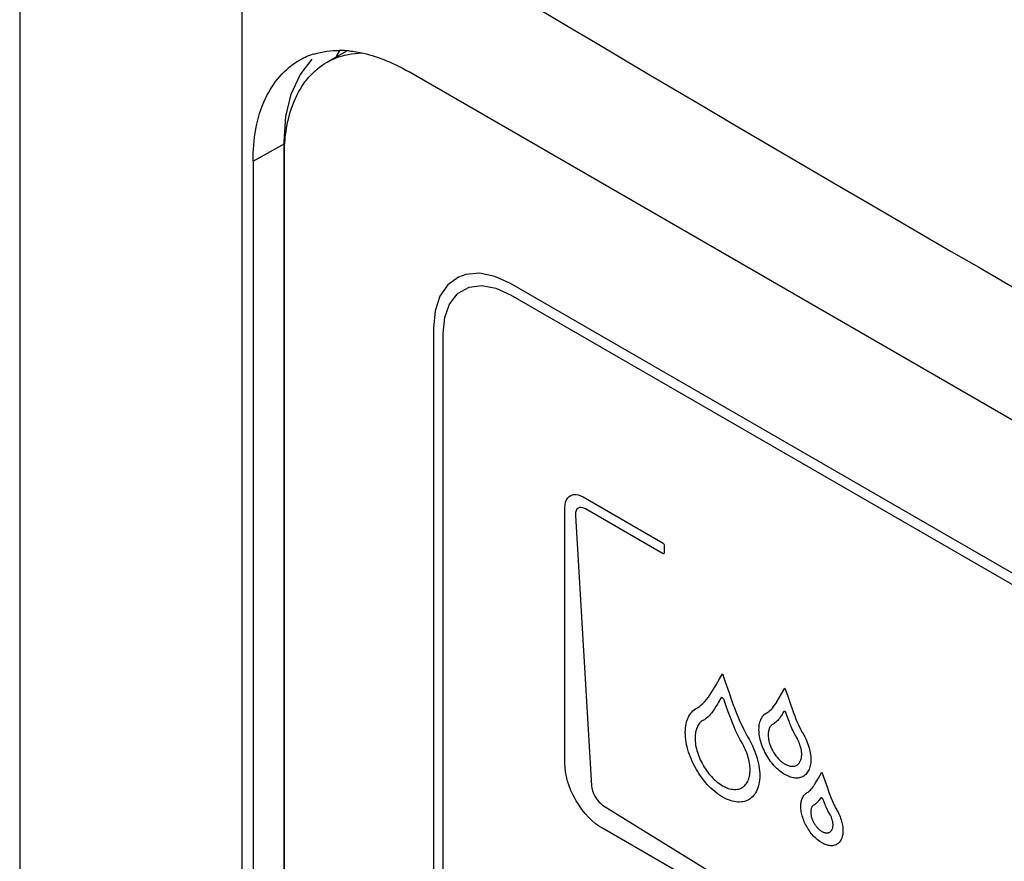
# Model space of a CAD drawing. Units: millimetres. Extents: x 0 to 594, y 0 to 420.
# Drawn here: x 388 to 397, y 190 to 198 of the extents above; entities that cross this region are included whole.
import ezdxf

# ---------------------------------------------------------------- set-up
doc = ezdxf.new("R2010")
doc.units = ezdxf.units.MM
doc.header["$LTSCALE"] = 32.67
doc.layers.get('0').update_dxf_attribs({"linetype": 'CONTINUOUS'})

msp = doc.modelspace()

# ---------------------------------------------------------------- linework, layer by layer
at = {"color": 7, "linetype": 'CONTINUOUS'}
for p, q in [((388.0815, 201.8858), (388.0815, 165.5407)), ((390.8997, 197.1268), (391.0854, 197.234)), ((420.8199, 180.2032), (391.6516, 197.0431)), ((390.5114, 166.6703), (390.5114, 196.2685)), ((390.2251, 196.2195), (390.2251, 166.6213))]:
    msp.add_line(p, q, dxfattribs=at)
at = {"color": 9, "linetype": 'CONTINUOUS'}
for p, q in [((390.1247, 163.3254), (390.1247, 199.2648)), ((390.2251, 196.2195), (390.5154, 196.3813))]:
    msp.add_line(p, q, dxfattribs=at)
at = {"color": 40, "linetype": 'CONTINUOUS'}
for p, q in [((390.6563, 197.0134), (390.7678, 197.156)), ((390.5751, 196.8368), (390.6563, 197.0134)), ((390.5258, 196.6301), (390.5751, 196.8368)), ((390.5092, 196.3967), (390.5258, 196.6301)), ((390.5092, 166.7946), (390.5092, 196.3967)), ((392.1776, 195.1807), (392.1098, 195.1563)), ((392.3047, 195.191), (392.1776, 195.1807)), ((392.4427, 195.1624), (392.3047, 195.191)), ((392.1098, 195.1563), (392.0118, 195.085)), ((392.5872, 195.0963), (392.4427, 195.1624)), ((420.1855, 179.1627), (392.5872, 195.0963)), ((392.0118, 195.085), (391.9393, 194.98)), ((392.0276, 194.9073), (392.0994, 195.0004)), ((392.0994, 195.0004), (392.1082, 195.008)), ((392.1082, 195.008), (392.2071, 195.0626)), ((392.2071, 195.0626), (392.3236, 195.0783)), ((392.3236, 195.0783), (392.4519, 195.0551)), ((392.4519, 195.0551), (392.5872, 194.9942)), ((391.9393, 194.98), (391.8951, 194.8462)), ((392.5872, 194.9942), (420.1855, 179.0607)), ((391.8951, 194.8462), (391.8801, 194.688)), ((391.9834, 194.7846), (392.0276, 194.9073)), ((391.9685, 194.6369), (391.9834, 194.7846)), ((391.8801, 194.688), (391.8801, 166.9026)), ((391.9685, 166.8515), (391.9685, 194.6369)), ((393.0936, 193.0898), (393.1014, 193.1103)), ((393.1014, 193.1103), (393.1121, 193.1277)), ((393.1121, 193.1277), (393.1256, 193.1418)), ((393.1256, 193.1418), (393.1416, 193.1521)), ((393.1416, 193.1521), (393.1486, 193.1551)), ((393.1486, 193.1551), (393.1676, 193.1598)), ((393.1676, 193.1598), (393.188, 193.1603)), ((393.188, 193.1603), (393.2097, 193.1568)), ((393.2097, 193.1568), (393.2322, 193.1492)), ((393.2322, 193.1492), (393.2553, 193.1377)), ((393.2553, 193.1377), (393.9885, 192.7144)), ((393.0873, 193.0408), (393.0889, 193.0665)), ((393.0873, 190.6925), (393.0873, 193.0408)), ((393.0889, 193.0665), (393.0936, 193.0898)), ((393.1905, 193.0109), (393.1859, 192.9947)), ((393.1981, 193.024), (393.1905, 193.0109)), ((393.2084, 193.0335), (393.1981, 193.024)), ((393.221, 193.0392), (393.2084, 193.0335)), ((393.2355, 193.0408), (393.221, 193.0392)), ((393.2515, 193.0382), (393.2355, 193.0408)), ((393.2687, 193.0315), (393.2515, 193.0382)), ((393.2755, 193.0278), (393.2687, 193.0315)), ((393.9885, 192.6162), (393.2755, 193.0278)), ((393.1859, 192.9947), (393.1844, 192.9754)), ((393.1844, 192.9754), (393.1846, 192.9676)), ((393.1846, 192.9676), (393.3309, 190.4849)), ((393.9885, 192.7144), (393.9934, 192.7099)), ((393.9934, 192.7099), (393.996, 192.7055)), ((393.996, 192.7055), (393.9974, 192.699)), ((393.9974, 192.699), (393.9974, 192.6213)), ((393.9934, 192.615), (393.9885, 192.6162)), ((393.996, 192.6165), (393.9934, 192.615)), ((393.9974, 192.6213), (393.996, 192.6165)), ((394.5064, 191.4672), (394.5344, 191.5145)), ((394.5344, 191.5145), (394.5567, 191.4508)), ((394.4523, 191.373), (394.4599, 191.3868)), ((394.4599, 191.3868), (394.4717, 191.4078)), ((394.4717, 191.4078), (394.5064, 191.4672)), ((394.5567, 191.4508), (394.5955, 191.3389)), ((394.3875, 191.2781), (394.4043, 191.2995)), ((394.4043, 191.2995), (394.421, 191.3229)), ((394.421, 191.3229), (394.4372, 191.3477)), ((394.4372, 191.3477), (394.4523, 191.373)), ((394.5205, 191.2927), (394.5187, 191.2903)), ((394.5228, 191.2943), (394.5205, 191.2927)), ((394.5256, 191.295), (394.5228, 191.2943)), ((394.5279, 191.295), (394.5256, 191.295)), ((394.5312, 191.2943), (394.5279, 191.295)), ((394.5347, 191.2927), (394.5312, 191.2943)), ((394.5381, 191.2903), (394.5347, 191.2927)), ((394.5955, 191.3389), (394.6213, 191.263)), ((395.0467, 191.2784), (395.0543, 191.292)), ((395.0543, 191.292), (395.0767, 191.3302)), ((395.0767, 191.3302), (395.1073, 191.3816)), ((395.1073, 191.3816), (395.1298, 191.3169)), ((395.1298, 191.3169), (395.1581, 191.2355)), ((394.2986, 191.1982), (394.3115, 191.2059)), ((394.3115, 191.2059), (394.3252, 191.2157)), ((394.3252, 191.2157), (394.3398, 191.2277)), ((394.3398, 191.2277), (394.3551, 191.2421)), ((394.3551, 191.2421), (394.3711, 191.2589)), ((394.3711, 191.2589), (394.3875, 191.2781)), ((394.4743, 191.2122), (394.4613, 191.1916)), ((394.4882, 191.2355), (394.4743, 191.2122)), ((394.499, 191.2547), (394.4882, 191.2355)), ((394.5187, 191.2903), (394.499, 191.2547)), ((394.5414, 191.2872), (394.5381, 191.2903)), ((394.5436, 191.2847), (394.5414, 191.2872)), ((394.5464, 191.2807), (394.5436, 191.2847)), ((394.5487, 191.2764), (394.5464, 191.2807)), ((394.5505, 191.272), (394.5487, 191.2764)), ((394.5785, 191.1896), (394.5505, 191.272)), ((394.6213, 191.263), (394.6364, 191.2213)), ((394.6364, 191.2213), (394.6434, 191.2025)), ((394.6434, 191.2025), (394.6603, 191.1592)), ((394.992, 191.1992), (395.0034, 191.2127)), ((395.0034, 191.2127), (395.0149, 191.2278)), ((395.0149, 191.2278), (395.0261, 191.244)), ((395.0261, 191.244), (395.0367, 191.2608)), ((395.0367, 191.2608), (395.0374, 191.262)), ((395.0374, 191.262), (395.0467, 191.2784)), ((395.1581, 191.2355), (395.1757, 191.1838)), ((394.218, 191.1092), (394.2253, 191.1241)), ((394.2253, 191.1241), (394.2334, 191.1381)), ((394.2334, 191.1381), (394.2424, 191.1511)), ((394.2424, 191.1511), (394.2522, 191.163)), ((394.2522, 191.163), (394.2628, 191.1739)), ((394.2628, 191.1739), (394.2743, 191.1837)), ((394.2743, 191.1837), (394.2865, 191.1924)), ((394.2865, 191.1924), (394.2986, 191.1982)), ((394.4017, 191.1181), (394.3906, 191.1083)), ((394.413, 191.1294), (394.4017, 191.1181)), ((394.4246, 191.1423), (394.413, 191.1294)), ((394.4365, 191.1568), (394.4246, 191.1423)), ((394.4487, 191.1732), (394.4365, 191.1568)), ((394.4613, 191.1916), (394.4487, 191.1732)), ((394.5929, 191.1486), (394.5785, 191.1896)), ((394.6063, 191.1116), (394.5929, 191.1486)), ((394.6191, 191.0779), (394.6063, 191.1116)), ((394.6603, 191.1592), (394.6776, 191.1171)), ((394.6776, 191.1171), (394.6946, 191.0774)), ((394.8917, 191.1049), (394.8974, 191.1146)), ((394.8974, 191.1146), (394.9037, 191.1237)), ((394.9037, 191.1237), (394.9105, 191.1321)), ((394.9105, 191.1321), (394.9179, 191.1397)), ((394.9179, 191.1397), (394.9259, 191.1466)), ((394.9259, 191.1466), (394.9344, 191.1527)), ((394.9344, 191.1527), (394.9424, 191.1565)), ((394.9424, 191.1565), (394.9511, 191.1618)), ((394.9511, 191.1618), (394.9604, 191.1686)), ((394.9604, 191.1686), (394.9704, 191.1771)), ((394.9704, 191.1771), (394.981, 191.1872)), ((394.981, 191.1872), (394.992, 191.1992)), ((395.0644, 191.1157), (395.0566, 191.105)), ((395.0724, 191.1277), (395.0644, 191.1157)), ((395.0806, 191.1408), (395.0724, 191.1277)), ((395.0883, 191.154), (395.0806, 191.1408)), ((395.0947, 191.1651), (395.0883, 191.154)), ((395.0959, 191.1667), (395.0947, 191.1651)), ((395.0975, 191.1679), (395.0959, 191.1667)), ((395.0993, 191.1686), (395.0975, 191.1679)), ((395.1004, 191.1687), (395.0993, 191.1686)), ((395.1026, 191.1686), (395.1004, 191.1687)), ((395.1049, 191.168), (395.1026, 191.1686)), ((395.1073, 191.1668), (395.1049, 191.168)), ((395.1097, 191.1652), (395.1073, 191.1668)), ((395.1121, 191.1632), (395.1097, 191.1652)), ((395.1143, 191.1607), (395.1121, 191.1632)), ((395.1154, 191.1594), (395.1143, 191.1607)), ((395.1172, 191.1565), (395.1154, 191.1594)), ((395.1188, 191.1535), (395.1172, 191.1565)), ((395.12, 191.1505), (395.1188, 191.1535)), ((395.1263, 191.1321), (395.12, 191.1505)), ((395.1324, 191.1147), (395.1263, 191.1321)), ((395.1409, 191.0911), (395.1324, 191.1147)), ((395.1757, 191.1838), (395.1859, 191.1558)), ((395.1859, 191.1558), (395.1969, 191.1271)), ((395.1969, 191.1271), (395.2086, 191.0981)), ((394.1948, 191.0157), (394.1972, 191.0351)), ((394.1972, 191.0351), (394.2005, 191.0538)), ((394.2005, 191.0538), (394.2048, 191.0716)), ((394.2048, 191.0716), (394.21, 191.0886)), ((394.21, 191.0886), (394.2161, 191.1048)), ((394.2161, 191.1048), (394.218, 191.1092)), ((394.3005, 191.0218), (394.2959, 191.0102)), ((394.3056, 191.0328), (394.3005, 191.0218)), ((394.3114, 191.043), (394.3056, 191.0328)), ((394.3177, 191.0524), (394.3114, 191.043)), ((394.3246, 191.0611), (394.3177, 191.0524)), ((394.332, 191.0689), (394.3246, 191.0611)), ((394.3399, 191.0758), (394.332, 191.0689)), ((394.3483, 191.082), (394.3399, 191.0758)), ((394.3586, 191.0868), (394.3483, 191.082)), ((394.3691, 191.0927), (394.3586, 191.0868)), ((394.3797, 191.0999), (394.3691, 191.0927)), ((394.3906, 191.1083), (394.3797, 191.0999)), ((394.6314, 191.0469), (394.6191, 191.0779)), ((394.6433, 191.0184), (394.6314, 191.0469)), ((394.6946, 191.0774), (394.7112, 191.0408)), ((394.7112, 191.0408), (394.7268, 191.0078)), ((394.8696, 191.0157), (394.8706, 191.0297)), ((394.8706, 191.0297), (394.8723, 191.0432)), ((394.8723, 191.0432), (394.8746, 191.0562)), ((394.8746, 191.0562), (394.8776, 191.0686)), ((394.8776, 191.0686), (394.8812, 191.0804)), ((394.8812, 191.0804), (394.8855, 191.0917)), ((394.8855, 191.0917), (394.8867, 191.0944)), ((394.8867, 191.0944), (394.8917, 191.1049)), ((394.9708, 191.0257), (394.9673, 191.0195)), ((394.9746, 191.0315), (394.9708, 191.0257)), ((394.9786, 191.0367), (394.9746, 191.0315)), ((394.983, 191.0414), (394.9786, 191.0367)), ((394.9876, 191.0455), (394.983, 191.0414)), ((394.9925, 191.0491), (394.9876, 191.0455)), ((394.9991, 191.0522), (394.9925, 191.0491)), ((395.0059, 191.0559), (394.9991, 191.0522)), ((395.0128, 191.0604), (395.0059, 191.0559)), ((395.0198, 191.0657), (395.0128, 191.0604)), ((395.0269, 191.0717), (395.0198, 191.0657)), ((395.0341, 191.0786), (395.0269, 191.0717)), ((395.0415, 191.0865), (395.0341, 191.0786)), ((395.049, 191.0952), (395.0415, 191.0865)), ((395.0566, 191.105), (395.049, 191.0952)), ((395.149, 191.0694), (395.1409, 191.0911)), ((395.1568, 191.0492), (395.149, 191.0694)), ((395.1644, 191.0304), (395.1568, 191.0492)), ((395.1718, 191.013), (395.1644, 191.0304)), ((395.2086, 191.0981), (395.2203, 191.0705)), ((395.2203, 191.0705), (395.2315, 191.0452)), ((395.2315, 191.0452), (395.2422, 191.0225)), ((395.2422, 191.0225), (395.2521, 191.0026)), ((394.1929, 190.9749), (394.1934, 190.9956)), ((394.1934, 190.9536), (394.1929, 190.9749)), ((394.1934, 190.9956), (394.1948, 191.0157)), ((394.1948, 190.9319), (394.1934, 190.9536)), ((394.1972, 190.9099), (394.1948, 190.9319)), ((394.2828, 190.9383), (394.2824, 190.9232)), ((394.2838, 190.953), (394.2828, 190.9383)), ((394.2855, 190.9672), (394.2838, 190.953)), ((394.2879, 190.9809), (394.2855, 190.9672)), ((394.291, 190.9941), (394.2879, 190.9809)), ((394.292, 190.9978), (394.291, 190.9941)), ((394.2959, 191.0102), (394.292, 190.9978)), ((394.6547, 190.9921), (394.6433, 191.0184)), ((394.6659, 190.9679), (394.6547, 190.9921)), ((394.6767, 190.9457), (394.6659, 190.9679)), ((394.6872, 190.9252), (394.6767, 190.9457)), ((394.7268, 191.0078), (394.7415, 190.9785)), ((394.7415, 190.9785), (394.755, 190.9531)), ((394.755, 190.9531), (394.7674, 190.9313)), ((394.7674, 190.9313), (394.7787, 190.9128)), ((394.8693, 191.0012), (394.8696, 191.0157)), ((394.8696, 190.9864), (394.8693, 191.0012)), ((394.8706, 190.9713), (394.8696, 190.9864)), ((394.8723, 190.956), (394.8706, 190.9713)), ((394.8746, 190.9404), (394.8723, 190.956)), ((394.8775, 190.9246), (394.8746, 190.9404)), ((394.9535, 190.9618), (394.9533, 190.9527)), ((394.9533, 190.9527), (394.9535, 190.9434)), ((394.9542, 190.9707), (394.9535, 190.9618)), ((394.9535, 190.9434), (394.9541, 190.9338)), ((394.9541, 190.9338), (394.9552, 190.9241)), ((394.9552, 190.9793), (394.9542, 190.9707)), ((394.9566, 190.9877), (394.9552, 190.9793)), ((394.9585, 190.9958), (394.9566, 190.9877)), ((394.9591, 190.998), (394.9585, 190.9958)), ((394.9615, 191.0056), (394.9591, 190.998)), ((394.9642, 191.0128), (394.9615, 191.0056)), ((394.9673, 191.0195), (394.9642, 191.0128)), ((395.1791, 190.9968), (395.1718, 191.013)), ((395.1861, 190.9818), (395.1791, 190.9968)), ((395.1929, 190.968), (395.1861, 190.9818)), ((395.1996, 190.9552), (395.1929, 190.968)), ((395.2061, 190.9433), (395.1996, 190.9552)), ((395.2124, 190.9325), (395.2061, 190.9433)), ((395.2186, 190.9225), (395.2124, 190.9325)), ((395.2521, 191.0026), (395.2611, 190.9856)), ((395.2611, 190.9856), (395.2692, 190.9711)), ((395.2692, 190.9711), (395.2765, 190.9592)), ((395.2765, 190.9592), (395.2812, 190.9506)), ((395.2812, 190.9506), (395.29, 190.9338)), ((395.29, 190.9338), (395.2981, 190.917)), ((394.2005, 190.8876), (394.1972, 190.9099)), ((394.2047, 190.8649), (394.2005, 190.8876)), ((394.2099, 190.842), (394.2047, 190.8649)), ((394.216, 190.8189), (394.2099, 190.842)), ((394.2824, 190.9232), (394.2828, 190.9077)), ((394.2828, 190.9077), (394.2838, 190.892)), ((394.2838, 190.892), (394.2855, 190.876)), ((394.2855, 190.876), (394.2879, 190.8597)), ((394.2879, 190.8597), (394.2909, 190.8433)), ((394.2909, 190.8433), (394.2946, 190.8266)), ((394.6974, 190.9064), (394.6872, 190.9252)), ((394.7074, 190.8893), (394.6974, 190.9064)), ((394.7171, 190.8735), (394.7074, 190.8893)), ((394.7261, 190.8567), (394.7171, 190.8735)), ((394.7346, 190.8397), (394.7261, 190.8567)), ((394.7425, 190.8227), (394.7346, 190.8397)), ((394.7787, 190.9128), (394.7851, 190.9012)), ((394.7851, 190.9012), (394.7976, 190.8773)), ((394.7976, 190.8773), (394.8092, 190.8534)), ((394.8092, 190.8534), (394.8198, 190.8296)), ((394.8812, 190.9086), (394.8775, 190.9246)), ((394.8854, 190.8925), (394.8812, 190.9086)), ((394.8903, 190.8764), (394.8854, 190.8925)), ((394.8958, 190.8601), (394.8903, 190.8764)), ((394.9019, 190.8438), (394.8958, 190.8601)), ((394.9086, 190.8276), (394.9019, 190.8438)), ((394.9552, 190.9241), (394.9566, 190.9142)), ((394.9566, 190.9142), (394.9584, 190.9043)), ((394.9584, 190.9043), (394.9607, 190.8942)), ((394.9607, 190.8942), (394.9633, 190.884)), ((394.9633, 190.884), (394.9663, 190.8738)), ((394.9663, 190.8738), (394.9697, 190.8635)), ((394.9697, 190.8635), (394.9735, 190.8532)), ((394.9735, 190.8532), (394.9776, 190.8429)), ((394.9776, 190.8429), (394.9821, 190.8327)), ((395.2241, 190.9123), (395.2186, 190.9225)), ((395.2292, 190.902), (395.2241, 190.9123)), ((395.234, 190.8916), (395.2292, 190.902)), ((395.2384, 190.8813), (395.234, 190.8916)), ((395.2425, 190.8708), (395.2384, 190.8813)), ((395.2449, 190.8643), (395.2425, 190.8708)), ((395.2483, 190.8539), (395.2449, 190.8643)), ((395.2514, 190.8436), (395.2483, 190.8539)), ((395.254, 190.8334), (395.2514, 190.8436)), ((395.2981, 190.917), (395.3056, 190.9003)), ((395.3056, 190.9003), (395.3125, 190.8837)), ((395.3125, 190.8837), (395.3187, 190.8672)), ((395.3187, 190.8672), (395.3243, 190.8509)), ((395.3243, 190.8509), (395.3292, 190.8346)), ((394.223, 190.7957), (394.216, 190.8189)), ((394.2309, 190.7724), (394.223, 190.7957)), ((394.2396, 190.749), (394.2309, 190.7724)), ((394.2492, 190.7257), (394.2396, 190.749)), ((394.2946, 190.8266), (394.299, 190.8099)), ((394.299, 190.8099), (394.304, 190.793)), ((394.304, 190.793), (394.3096, 190.776)), ((394.3096, 190.776), (394.3159, 190.7591)), ((394.3159, 190.7591), (394.3227, 190.7421)), ((394.7497, 190.8056), (394.7425, 190.8227)), ((394.7564, 190.7884), (394.7497, 190.8056)), ((394.7598, 190.7791), (394.7564, 190.7884)), ((394.7655, 190.762), (394.7598, 190.7791)), ((394.7706, 190.745), (394.7655, 190.762)), ((394.8198, 190.8296), (394.8296, 190.8059)), ((394.8296, 190.8059), (394.8385, 190.7824)), ((394.8385, 190.7824), (394.8464, 190.759)), ((394.8464, 190.759), (394.8534, 190.7358)), ((394.9158, 190.8114), (394.9086, 190.8276)), ((394.9236, 190.7953), (394.9158, 190.8114)), ((394.932, 190.7795), (394.9236, 190.7953)), ((394.9408, 190.7638), (394.932, 190.7795)), ((394.9465, 190.7543), (394.9408, 190.7638)), ((394.9561, 190.7391), (394.9465, 190.7543)), ((394.9821, 190.8327), (394.987, 190.8225)), ((394.987, 190.8225), (394.9922, 190.8124)), ((394.9922, 190.8124), (394.9976, 190.8025)), ((394.9976, 190.8025), (394.9994, 190.7995)), ((394.9994, 190.7995), (395.0053, 190.7897)), ((395.0053, 190.7897), (395.0114, 190.7802)), ((395.0114, 190.7802), (395.0178, 190.7709)), ((395.0178, 190.7709), (395.0244, 190.7619)), ((395.0244, 190.7619), (395.0313, 190.7532)), ((395.0313, 190.7532), (395.0383, 190.7447)), ((395.2563, 190.8232), (395.254, 190.8334)), ((395.2581, 190.8132), (395.2563, 190.8232)), ((395.2596, 190.8034), (395.2581, 190.8132)), ((395.2606, 190.7937), (395.2596, 190.8034)), ((395.2596, 190.7483), (395.2606, 190.7569)), ((395.2612, 190.7841), (395.2606, 190.7937)), ((395.2606, 190.7569), (395.2612, 190.7657)), ((395.2614, 190.7748), (395.2612, 190.7841)), ((395.2612, 190.7657), (395.2614, 190.7748)), ((395.3292, 190.8346), (395.3335, 190.8186)), ((395.3335, 190.8186), (395.3371, 190.8027)), ((395.3371, 190.8027), (395.3401, 190.787)), ((395.3401, 190.787), (395.3424, 190.7715)), ((395.3424, 190.7715), (395.3441, 190.7562)), ((395.3441, 190.7562), (395.3451, 190.7412)), ((393.0889, 190.6532), (393.0873, 190.6925)), ((394.2596, 190.7025), (394.2492, 190.7257)), ((394.2707, 190.6795), (394.2596, 190.7025)), ((394.2827, 190.6567), (394.2707, 190.6795)), ((394.3227, 190.7421), (394.3302, 190.7252)), ((394.3302, 190.7252), (394.3382, 190.7085)), ((394.3382, 190.7085), (394.3468, 190.6919)), ((394.3468, 190.6919), (394.3559, 190.6755)), ((394.3559, 190.6755), (394.3571, 190.6735)), ((394.3571, 190.6735), (394.3667, 190.6574)), ((394.775, 190.7281), (394.7706, 190.745)), ((394.7787, 190.7114), (394.775, 190.7281)), ((394.7818, 190.6949), (394.7787, 190.7114)), ((394.7842, 190.6787), (394.7818, 190.6949)), ((394.7859, 190.6627), (394.7842, 190.6787)), ((394.7869, 190.6471), (394.7859, 190.6627)), ((394.8534, 190.7358), (394.8595, 190.7128)), ((394.8595, 190.7128), (394.8647, 190.69)), ((394.8647, 190.69), (394.869, 190.6674)), ((394.869, 190.6674), (394.8723, 190.6452)), ((394.9661, 190.7243), (394.9561, 190.7391)), ((394.9765, 190.7099), (394.9661, 190.7243)), ((394.9872, 190.696), (394.9765, 190.7099)), ((394.9983, 190.6825), (394.9872, 190.696)), ((395.0096, 190.6696), (394.9983, 190.6825)), ((395.0212, 190.6573), (395.0096, 190.6696)), ((395.0383, 190.7447), (395.0455, 190.7367)), ((395.0455, 190.7367), (395.0529, 190.7289)), ((395.0529, 190.7289), (395.0604, 190.7216)), ((395.0604, 190.7216), (395.068, 190.7146)), ((395.068, 190.7146), (395.0757, 190.708)), ((395.0757, 190.708), (395.0836, 190.7018)), ((395.0836, 190.7018), (395.0915, 190.6961)), ((395.0915, 190.6961), (395.0994, 190.6908)), ((395.0994, 190.6908), (395.1075, 190.6859)), ((395.1075, 190.6859), (395.1155, 190.6815)), ((395.1155, 190.6815), (395.1234, 190.6776)), ((395.1234, 190.6776), (395.1313, 190.6742)), ((395.1313, 190.6742), (395.1392, 190.6714)), ((395.1392, 190.6714), (395.1469, 190.669)), ((395.1469, 190.669), (395.1545, 190.6672)), ((395.1545, 190.6672), (395.162, 190.6659)), ((395.162, 190.6659), (395.1694, 190.6652)), ((395.1694, 190.6652), (395.1766, 190.6649)), ((395.1766, 190.6649), (395.1836, 190.6652)), ((395.1836, 190.6652), (395.1904, 190.6661)), ((395.1904, 190.6661), (395.197, 190.6674)), ((395.197, 190.6674), (395.2034, 190.6693)), ((395.2034, 190.6693), (395.2096, 190.6718)), ((395.2096, 190.6718), (395.2154, 190.6747)), ((395.2154, 190.6747), (395.2171, 190.6757)), ((395.2171, 190.6757), (395.2226, 190.6793)), ((395.2226, 190.6793), (395.2278, 190.6834)), ((395.2278, 190.6834), (395.2326, 190.688)), ((395.2326, 190.688), (395.2371, 190.6931)), ((395.2371, 190.6931), (395.2413, 190.6986)), ((395.2413, 190.6986), (395.245, 190.7045)), ((395.245, 190.7045), (395.2484, 190.7108)), ((395.2484, 190.7108), (395.2514, 190.7176)), ((395.2514, 190.7176), (395.2541, 190.7247)), ((395.2541, 190.7247), (395.2563, 190.7323)), ((395.2563, 190.7323), (395.2581, 190.7401)), ((395.2581, 190.7401), (395.2596, 190.7483)), ((395.3371, 190.6592), (395.3335, 190.6474)), ((395.3401, 190.6716), (395.3371, 190.6592)), ((395.3424, 190.6845), (395.3401, 190.6716)), ((395.3441, 190.698), (395.3424, 190.6845)), ((395.3451, 190.7119), (395.3441, 190.698)), ((395.3451, 190.7412), (395.3454, 190.7264)), ((395.3454, 190.7264), (395.3451, 190.7119)), ((393.0936, 190.6127), (393.0889, 190.6532)), ((393.1015, 190.5711), (393.0936, 190.6127)), ((393.1124, 190.5288), (393.1015, 190.5711)), ((394.2953, 190.6342), (394.2827, 190.6567)), ((394.3042, 190.6195), (394.2953, 190.6342)), ((394.3179, 190.5977), (394.3042, 190.6195)), ((394.3323, 190.5765), (394.3179, 190.5977)), ((394.3472, 190.5559), (394.3323, 190.5765)), ((394.3667, 190.6574), (394.3768, 190.6417)), ((394.3768, 190.6417), (394.3873, 190.6264)), ((394.3873, 190.6264), (394.3982, 190.6115)), ((394.3982, 190.6115), (394.4094, 190.597)), ((394.4094, 190.597), (394.421, 190.5831)), ((394.421, 190.5831), (394.4329, 190.5698)), ((394.4329, 190.5698), (394.445, 190.557)), ((394.7788, 190.5616), (394.7818, 190.5745)), ((394.7818, 190.5745), (394.7842, 190.5881)), ((394.7842, 190.5881), (394.7859, 190.6021)), ((394.7859, 190.6021), (394.7869, 190.6167)), ((394.7872, 190.6317), (394.7869, 190.6471)), ((394.7869, 190.6167), (394.7872, 190.6317)), ((394.8723, 190.6452), (394.8747, 190.6232)), ((394.8747, 190.6232), (394.8761, 190.6015)), ((394.8761, 190.6015), (394.8766, 190.5802)), ((394.8766, 190.5802), (394.8761, 190.5594)), ((395.0331, 190.6455), (395.0212, 190.6573)), ((395.0451, 190.6344), (395.0331, 190.6455)), ((395.0573, 190.6239), (395.0451, 190.6344)), ((395.0697, 190.6141), (395.0573, 190.6239)), ((395.0822, 190.6049), (395.0697, 190.6141)), ((395.0948, 190.5965), (395.0822, 190.6049)), ((395.1075, 190.5888), (395.0948, 190.5965)), ((395.1201, 190.5819), (395.1075, 190.5888)), ((395.1327, 190.5758), (395.1201, 190.5819)), ((395.1452, 190.5705), (395.1327, 190.5758)), ((395.1576, 190.566), (395.1452, 190.5705)), ((395.2683, 190.5685), (395.2587, 190.5644)), ((395.2739, 190.5714), (395.2683, 190.5685)), ((395.2827, 190.5769), (395.2739, 190.5714)), ((395.2911, 190.5831), (395.2827, 190.5769)), ((395.2989, 190.5902), (395.2911, 190.5831)), ((395.3061, 190.598), (395.2989, 190.5902)), ((395.3128, 190.6065), (395.3061, 190.598)), ((395.3189, 190.6157), (395.3128, 190.6065)), ((395.3244, 190.6257), (395.3189, 190.6157)), ((395.3293, 190.6362), (395.3244, 190.6257)), ((395.3335, 190.6474), (395.3293, 190.6362)), ((395.4149, 190.5568), (395.447, 190.6106)), ((395.447, 190.6106), (395.4739, 190.5336)), ((393.1264, 190.4861), (393.1124, 190.5288)), ((393.1432, 190.4432), (393.1264, 190.4861)), ((393.3309, 190.4849), (393.3338, 190.4631)), ((394.3626, 190.536), (394.3472, 190.5559)), ((394.3784, 190.5167), (394.3626, 190.536)), ((394.3947, 190.4982), (394.3784, 190.5167)), ((394.4113, 190.4806), (394.3947, 190.4982)), ((394.4283, 190.4637), (394.4113, 190.4806)), ((394.445, 190.557), (394.4574, 190.5448)), ((394.4574, 190.5448), (394.4699, 190.5333)), ((394.4699, 190.5333), (394.4827, 190.5224)), ((394.4827, 190.5224), (394.4956, 190.5123)), ((394.4956, 190.5123), (394.5086, 190.5028)), ((394.5086, 190.5028), (394.5217, 190.494)), ((394.5217, 190.494), (394.5349, 190.486)), ((394.5349, 190.486), (394.5481, 190.4788)), ((394.5481, 190.4788), (394.5613, 190.4724)), ((394.7229, 190.4747), (394.7315, 190.4814)), ((394.7315, 190.4814), (394.7395, 190.4889)), ((394.7395, 190.4889), (394.7469, 190.4972)), ((394.7469, 190.4972), (394.7538, 190.5062)), ((394.7538, 190.5062), (394.7601, 190.5159)), ((394.7601, 190.5159), (394.7657, 190.5264)), ((394.7657, 190.5264), (394.7707, 190.5375)), ((394.7707, 190.5375), (394.7751, 190.5492)), ((394.7751, 190.5492), (394.7788, 190.5616)), ((394.8647, 190.4838), (394.8596, 190.4669)), ((394.869, 190.5016), (394.8647, 190.4838)), ((394.8723, 190.5201), (394.869, 190.5016)), ((394.8747, 190.5394), (394.8723, 190.5201)), ((394.8761, 190.5594), (394.8747, 190.5394)), ((395.1698, 190.5624), (395.1576, 190.566)), ((395.1818, 190.5597), (395.1698, 190.5624)), ((395.1936, 190.5578), (395.1818, 190.5597)), ((395.2052, 190.5567), (395.1936, 190.5578)), ((395.2165, 190.5565), (395.2052, 190.5567)), ((395.2276, 190.5572), (395.2165, 190.5565)), ((395.2383, 190.5588), (395.2276, 190.5572)), ((395.2487, 190.5612), (395.2383, 190.5588)), ((395.2587, 190.5644), (395.2487, 190.5612)), ((395.3599, 190.4671), (395.3686, 190.479)), ((395.3686, 190.479), (395.3771, 190.4918)), ((395.3771, 190.4918), (395.385, 190.5048)), ((395.385, 190.5048), (395.3888, 190.5117)), ((395.3888, 190.5117), (395.3952, 190.5231)), ((395.3952, 190.5231), (395.4149, 190.5568)), ((395.4739, 190.5336), (395.4972, 190.4666)), ((393.1628, 190.4007), (393.1432, 190.4432)), ((393.1849, 190.359), (393.1628, 190.4007)), ((393.3338, 190.4631), (393.3398, 190.4398)), ((393.3398, 190.4398), (393.3488, 190.4157)), ((393.3488, 190.4157), (393.3608, 190.3915)), ((393.3608, 190.3915), (393.3674, 190.3801)), ((394.4456, 190.4478), (394.4283, 190.4637)), ((394.4631, 190.4328), (394.4456, 190.4478)), ((394.4808, 190.4187), (394.4631, 190.4328)), ((394.4987, 190.4056), (394.4808, 190.4187)), ((394.5167, 190.3935), (394.4987, 190.4056)), ((394.5349, 190.3825), (394.5167, 190.3935)), ((394.5613, 190.4724), (394.5743, 190.4668)), ((394.5743, 190.4668), (394.5872, 190.4621)), ((394.5872, 190.4621), (394.5999, 190.4583)), ((394.5999, 190.4583), (394.6124, 190.4553)), ((394.6124, 190.4553), (394.6248, 190.4532)), ((394.6248, 190.4532), (394.6369, 190.452)), ((394.6369, 190.452), (394.6488, 190.4516)), ((394.6488, 190.4516), (394.6603, 190.4522)), ((394.6603, 190.4522), (394.6716, 190.4536)), ((394.6716, 190.4536), (394.6825, 190.456)), ((394.6825, 190.456), (394.693, 190.4592)), ((394.693, 190.4592), (394.7031, 190.4632)), ((394.7031, 190.4632), (394.7127, 190.4682)), ((394.7127, 190.4682), (394.7138, 190.4688)), ((394.7138, 190.4688), (394.7229, 190.4747)), ((394.8203, 190.3958), (394.81, 190.3846)), ((394.8299, 190.4081), (394.8203, 190.3958)), ((394.8387, 190.4213), (394.8299, 190.4081)), ((394.8465, 190.4356), (394.8387, 190.4213)), ((394.8535, 190.4508), (394.8465, 190.4356)), ((394.8596, 190.4669), (394.8535, 190.4508)), ((395.2718, 190.3808), (395.2764, 190.3887)), ((395.2764, 190.3887), (395.2815, 190.3961)), ((395.2815, 190.3961), (395.2871, 190.4028)), ((395.2871, 190.4028), (395.2931, 190.409)), ((395.2931, 190.409), (395.2996, 190.4146)), ((395.2996, 190.4146), (395.3066, 190.4195)), ((395.3066, 190.4195), (395.3129, 190.4227)), ((395.3129, 190.4227), (395.3197, 190.4269)), ((395.3197, 190.4269), (395.3269, 190.4323)), ((395.3269, 190.4323), (395.3346, 190.439)), ((395.3346, 190.439), (395.3427, 190.447)), ((395.3427, 190.447), (395.3512, 190.4564)), ((395.3512, 190.4564), (395.3599, 190.4671)), ((395.4972, 190.4666), (395.5115, 190.4246)), ((395.5115, 190.4246), (395.5195, 190.4025)), ((395.5195, 190.4025), (395.5226, 190.3943)), ((395.5226, 190.3943), (395.5315, 190.3719)), ((393.192, 190.3467), (393.1849, 190.359)), ((393.2171, 190.3067), (393.192, 190.3467)), ((393.2441, 190.2685), (393.2171, 190.3067)), ((393.3674, 190.3801), (393.3827, 190.3579)), ((393.3827, 190.3579), (393.3992, 190.3383)), ((393.3992, 190.3383), (393.4164, 190.3219)), ((393.4164, 190.3219), (393.434, 190.3089)), ((393.434, 190.3089), (396.2118, 188.5939)), ((394.5531, 190.3725), (394.5349, 190.3825)), ((394.5711, 190.3638), (394.5531, 190.3725)), ((394.589, 190.3562), (394.5711, 190.3638)), ((394.6067, 190.3498), (394.589, 190.3562)), ((394.6242, 190.3446), (394.6067, 190.3498)), ((394.6415, 190.3407), (394.6242, 190.3446)), ((394.6584, 190.3379), (394.6415, 190.3407)), ((394.675, 190.3364), (394.6584, 190.3379)), ((394.6913, 190.3361), (394.675, 190.3364)), ((394.7071, 190.337), (394.6913, 190.3361)), ((394.7225, 190.3392), (394.7071, 190.337)), ((394.7374, 190.3426), (394.7225, 190.3392)), ((394.7517, 190.3473), (394.7374, 190.3426)), ((394.7655, 190.3531), (394.7517, 190.3473)), ((394.7786, 190.3602), (394.7655, 190.3531)), ((394.7868, 190.3655), (394.7786, 190.3602)), ((394.7988, 190.3745), (394.7868, 190.3655)), ((394.81, 190.3846), (394.7988, 190.3745)), ((395.2536, 190.2967), (395.2538, 190.3084)), ((395.2538, 190.3084), (395.2547, 190.3197)), ((395.2547, 190.3197), (395.256, 190.3307)), ((395.256, 190.3307), (395.2579, 190.3412)), ((395.2579, 190.3412), (395.2603, 190.3513)), ((395.2603, 190.3513), (395.2633, 190.3609)), ((395.2633, 190.3609), (395.2667, 190.37)), ((395.2667, 190.37), (395.2707, 190.3786)), ((395.2707, 190.3786), (395.2718, 190.3808)), ((395.3608, 190.2994), (395.3582, 190.296)), ((395.3635, 190.3024), (395.3608, 190.2994)), ((395.3664, 190.305), (395.3635, 190.3024)), ((395.3694, 190.3073), (395.3664, 190.305)), ((395.3744, 190.3096), (395.3694, 190.3073)), ((395.3795, 190.3124), (395.3744, 190.3096)), ((395.3846, 190.3156), (395.3795, 190.3124)), ((395.3897, 190.3194), (395.3846, 190.3156)), ((395.395, 190.3237), (395.3897, 190.3194)), ((395.4003, 190.3285), (395.395, 190.3237)), ((395.4057, 190.334), (395.4003, 190.3285)), ((395.4112, 190.3401), (395.4057, 190.334)), ((395.4168, 190.3469), (395.4112, 190.3401)), ((395.4226, 190.3545), (395.4168, 190.3469)), ((395.4284, 190.3628), (395.4226, 190.3545)), ((395.4344, 190.372), (395.4284, 190.3628)), ((395.4355, 190.3733), (395.4344, 190.372)), ((395.4367, 190.3743), (395.4355, 190.3733)), ((395.4382, 190.3749), (395.4367, 190.3743)), ((395.4398, 190.3753), (395.4382, 190.3749)), ((395.4412, 190.3753), (395.4398, 190.3753)), ((395.4431, 190.375), (395.4412, 190.3753)), ((395.445, 190.3743), (395.4431, 190.375)), ((395.4469, 190.3734), (395.445, 190.3743)), ((395.4489, 190.3721), (395.4469, 190.3734)), ((395.4508, 190.3705), (395.4489, 190.3721)), ((395.4527, 190.3687), (395.4508, 190.3705)), ((395.4541, 190.367), (395.4527, 190.3687)), ((395.4557, 190.3648), (395.4541, 190.367)), ((395.4571, 190.3625), (395.4557, 190.3648)), ((395.4584, 190.36), (395.4571, 190.3625)), ((395.4594, 190.3575), (395.4584, 190.36)), ((395.4641, 190.3448), (395.4594, 190.3575)), ((395.4701, 190.329), (395.4641, 190.3448)), ((395.4759, 190.3145), (395.4701, 190.329)), ((395.4815, 190.3012), (395.4759, 190.3145)), ((395.4868, 190.2888), (395.4815, 190.3012)), ((395.5315, 190.3719), (395.5403, 190.3505)), ((395.5403, 190.3505), (395.549, 190.3307)), ((395.549, 190.3307), (395.5572, 190.313)), ((395.5572, 190.313), (395.5648, 190.2975)), ((395.5648, 190.2975), (395.5717, 190.2842)), ((393.2728, 190.2325), (393.2441, 190.2685)), ((393.3028, 190.1991), (393.2728, 190.2325)), ((395.2538, 190.2846), (395.2536, 190.2967)), ((395.2546, 190.2724), (395.2538, 190.2846)), ((395.256, 190.2599), (395.2546, 190.2724)), ((395.2579, 190.2473), (395.256, 190.2599)), ((395.2603, 190.2344), (395.2579, 190.2473)), ((395.2632, 190.2215), (395.2603, 190.2344)), ((395.2667, 190.2084), (395.2632, 190.2215)), ((395.2706, 190.1953), (395.2667, 190.2084)), ((395.3449, 190.2501), (395.3447, 190.244)), ((395.3447, 190.244), (395.3449, 190.2378)), ((395.3453, 190.2561), (395.3449, 190.2501)), ((395.3449, 190.2378), (395.3453, 190.2314)), ((395.346, 190.262), (395.3453, 190.2561)), ((395.3453, 190.2314), (395.346, 190.225)), ((395.3469, 190.2676), (395.346, 190.262)), ((395.346, 190.225), (395.3469, 190.2184)), ((395.3471, 190.2682), (395.3469, 190.2676)), ((395.3469, 190.2184), (395.3481, 190.2118)), ((395.3483, 190.2736), (395.3471, 190.2682)), ((395.3481, 190.2118), (395.3496, 190.2051)), ((395.3498, 190.2787), (395.3483, 190.2736)), ((395.3516, 190.2835), (395.3498, 190.2787)), ((395.3536, 190.288), (395.3516, 190.2835)), ((395.3558, 190.2922), (395.3536, 190.288)), ((395.3582, 190.296), (395.3558, 190.2922)), ((395.492, 190.2774), (395.4868, 190.2888)), ((395.4971, 190.2668), (395.492, 190.2774)), ((395.502, 190.257), (395.4971, 190.2668)), ((395.5068, 190.2479), (395.502, 190.257)), ((395.5115, 190.2394), (395.5068, 190.2479)), ((395.5162, 190.2315), (395.5115, 190.2394)), ((395.5207, 190.2241), (395.5162, 190.2315)), ((395.5244, 190.2173), (395.5207, 190.2241)), ((395.5278, 190.2105), (395.5244, 190.2173)), ((395.531, 190.2037), (395.5278, 190.2105)), ((395.5717, 190.2842), (395.5779, 190.2731)), ((395.5779, 190.2731), (395.5835, 190.2638)), ((395.5835, 190.2638), (395.5879, 190.2559)), ((395.5879, 190.2559), (395.5951, 190.2421)), ((395.5951, 190.2421), (395.6018, 190.2284)), ((395.6018, 190.2284), (395.6079, 190.2147)), ((395.6079, 190.2147), (395.6135, 190.2011)), ((393.334, 190.1684), (393.3028, 190.1991)), ((393.3661, 190.1409), (393.334, 190.1684)), ((393.3988, 190.1165), (393.3661, 190.1409)), ((393.4321, 190.0954), (393.3988, 190.1165)), ((395.2751, 190.1821), (395.2706, 190.1953)), ((395.28, 190.1688), (395.2751, 190.1821)), ((395.2855, 190.1556), (395.28, 190.1688)), ((395.2914, 190.1425), (395.2855, 190.1556)), ((395.2977, 190.1295), (395.2914, 190.1425)), ((395.3045, 190.1166), (395.2977, 190.1295)), ((395.3117, 190.1038), (395.3045, 190.1166)), ((395.3496, 190.2051), (395.3514, 190.1983)), ((395.3514, 190.1983), (395.3534, 190.1915)), ((395.3534, 190.1915), (395.3556, 190.1847)), ((395.3556, 190.1847), (395.3581, 190.1779)), ((395.3581, 190.1779), (395.3609, 190.171)), ((395.3609, 190.171), (395.3639, 190.1642)), ((395.3639, 190.1642), (395.3671, 190.1575)), ((395.3671, 190.1575), (395.3705, 190.1508)), ((395.3705, 190.1508), (395.3742, 190.1442)), ((395.3742, 190.1442), (395.3753, 190.1422)), ((395.3753, 190.1422), (395.3792, 190.1357)), ((395.3792, 190.1357), (395.3833, 190.1294)), ((395.3833, 190.1294), (395.3875, 190.1233)), ((395.3875, 190.1233), (395.3919, 190.1173)), ((395.3919, 190.1173), (395.3965, 190.1115)), ((395.5339, 190.1968), (395.531, 190.2037)), ((395.5366, 190.1899), (395.5339, 190.1968)), ((395.5391, 190.183), (395.5366, 190.1899)), ((395.5406, 190.1784), (395.5391, 190.183)), ((395.5426, 190.1716), (395.5406, 190.1784)), ((395.5444, 190.1648), (395.5426, 190.1716)), ((395.5459, 190.158), (395.5444, 190.1648)), ((395.5471, 190.1514), (395.5459, 190.158)), ((395.5481, 190.1449), (395.5471, 190.1514)), ((395.5488, 190.1384), (395.5481, 190.1449)), ((395.5492, 190.1321), (395.5488, 190.1384)), ((395.5488, 190.114), (395.5492, 190.1198)), ((395.5493, 190.1259), (395.5492, 190.1321)), ((395.5492, 190.1198), (395.5493, 190.1259)), ((395.6135, 190.2011), (395.6186, 190.1876)), ((395.6186, 190.1876), (395.6231, 190.1742)), ((395.6231, 190.1742), (395.6272, 190.161)), ((395.6272, 190.161), (395.6306, 190.148)), ((395.6306, 190.148), (395.6336, 190.135)), ((395.6336, 190.135), (395.636, 190.1223)), ((395.636, 190.1223), (395.6379, 190.1098)), ((396.2123, 188.4903), (393.4321, 190.0954)), ((395.3164, 190.096), (395.3117, 190.1038)), ((395.3241, 190.0837), (395.3164, 190.096)), ((395.3323, 190.0716), (395.3241, 190.0837)), ((395.3407, 190.0599), (395.3323, 190.0716)), ((395.3494, 190.0486), (395.3407, 190.0599)), ((395.3584, 190.0377), (395.3494, 190.0486)), ((395.3676, 190.0272), (395.3584, 190.0377)), ((395.3771, 190.0172), (395.3676, 190.0272)), ((395.3965, 190.1115), (395.4011, 190.1059)), ((395.4011, 190.1059), (395.4059, 190.1005)), ((395.4059, 190.1005), (395.4108, 190.0954)), ((395.4108, 190.0954), (395.4158, 190.0905)), ((395.4158, 190.0905), (395.4208, 190.0859)), ((395.4208, 190.0859), (395.426, 190.0815)), ((395.426, 190.0815), (395.4312, 190.0774)), ((395.4312, 190.0774), (395.4364, 190.0736)), ((395.4364, 190.0736), (395.4417, 190.07)), ((395.4417, 190.07), (395.4471, 190.0668)), ((395.4471, 190.0668), (395.4524, 190.0639)), ((395.4524, 190.0639), (395.4577, 190.0613)), ((395.4577, 190.0613), (395.4629, 190.0591)), ((395.4629, 190.0591), (395.4681, 190.0572)), ((395.4681, 190.0572), (395.4732, 190.0556)), ((395.4732, 190.0556), (395.4783, 190.0544)), ((395.4783, 190.0544), (395.4833, 190.0536)), ((395.4833, 190.0536), (395.4881, 190.053)), ((395.4881, 190.053), (395.4929, 190.0529)), ((395.4929, 190.0529), (395.4976, 190.0531)), ((395.4976, 190.0531), (395.5021, 190.0537)), ((395.5021, 190.0537), (395.5065, 190.0546)), ((395.5065, 190.0546), (395.5108, 190.0558)), ((395.5108, 190.0558), (395.5149, 190.0575)), ((395.5149, 190.0575), (395.5188, 190.0594)), ((395.5188, 190.0594), (395.5199, 190.0601)), ((395.5199, 190.0601), (395.5235, 190.0625)), ((395.5235, 190.0625), (395.5269, 190.0652)), ((395.5269, 190.0652), (395.5302, 190.0682)), ((395.5302, 190.0682), (395.5332, 190.0716)), ((395.5332, 190.0716), (395.5359, 190.0752)), ((395.5359, 190.0752), (395.5384, 190.0792)), ((395.5384, 190.0792), (395.5407, 190.0834)), ((395.5407, 190.0834), (395.5427, 190.0879)), ((395.5427, 190.0879), (395.5444, 190.0926)), ((395.5444, 190.0926), (395.5459, 190.0976)), ((395.5459, 190.0976), (395.5471, 190.1029)), ((395.5471, 190.1029), (395.5481, 190.1083)), ((395.5481, 190.1083), (395.5488, 190.114)), ((395.636, 190.0289), (395.6336, 190.0188)), ((395.6379, 190.0394), (395.636, 190.0289)), ((395.6379, 190.1098), (395.6393, 190.0974)), ((395.6393, 190.0503), (395.6379, 190.0394)), ((395.6393, 190.0974), (395.6401, 190.0853)), ((395.6401, 190.0616), (395.6393, 190.0503)), ((395.6401, 190.0853), (395.6404, 190.0733)), ((395.6404, 190.0733), (395.6401, 190.0616)), ((395.3867, 190.0076), (395.3771, 190.0172)), ((395.3965, 189.9986), (395.3867, 190.0076)), ((395.4064, 189.9901), (395.3965, 189.9986)), ((395.4164, 189.9821), (395.4064, 189.9901)), ((395.4266, 189.9747), (395.4164, 189.9821)), ((395.4368, 189.9678), (395.4266, 189.9747)), ((395.4471, 189.9615), (395.4368, 189.9678)), ((395.4574, 189.9559), (395.4471, 189.9615)), ((395.4676, 189.951), (395.4574, 189.9559)), ((395.4778, 189.9467), (395.4676, 189.951)), ((395.4878, 189.9431), (395.4778, 189.9467)), ((395.4977, 189.9402), (395.4878, 189.9431)), ((395.5075, 189.9379), (395.4977, 189.9402)), ((395.5171, 189.9364), (395.5075, 189.9379)), ((395.5265, 189.9355), (395.5171, 189.9364)), ((395.5357, 189.9354), (395.5265, 189.9355)), ((395.5447, 189.9359), (395.5357, 189.9354)), ((395.5534, 189.9372), (395.5447, 189.9359)), ((395.5618, 189.9391), (395.5534, 189.9372)), ((395.5699, 189.9418), (395.5618, 189.9391)), ((395.5777, 189.9451), (395.5699, 189.9418)), ((395.5851, 189.9491), (395.5777, 189.9451)), ((395.5895, 189.9519), (395.5851, 189.9491)), ((395.5962, 189.957), (395.5895, 189.9519)), ((395.6026, 189.9627), (395.5962, 189.957)), ((395.6085, 189.9691), (395.6026, 189.9627)), ((395.6139, 189.976), (395.6085, 189.9691)), ((395.6188, 189.9835), (395.6139, 189.976)), ((395.6233, 189.9916), (395.6188, 189.9835)), ((395.6273, 190.0001), (395.6233, 189.9916)), ((395.6307, 190.0092), (395.6273, 190.0001)), ((395.6336, 190.0188), (395.6307, 190.0092))]:
    msp.add_line(p, q, dxfattribs=at)
at = {"color": 7, "linetype": 'CONTINUOUS'}
for centre, radius, start, end in [((390.9856, 196.5472), 0.6873, 107.11457, 118.70591), ((391.0126, 196.2993), 0.9382, 84.30537, 89.49982)]:
    msp.add_arc(centre, radius, start, end, dxfattribs=at)
at = {"color": 9, "linetype": 'CONTINUOUS'}
msp.add_arc((391.7746, 196.7718), 0.8881, 148.23768, 152.89582, dxfattribs=at)
msp.add_open_spline([(390.1247, 199.2648), (395.4224, 196.0126), (406.2607, 189.974), (416.8993, 183.5875), (422.3468, 180.6537)], degree=3, knots=[0, 0, 0, 0, 0.501167, 1, 1, 1, 1], dxfattribs=at)
at = {"color": 7, "linetype": 'CONTINUOUS'}
msp.add_open_spline([(390.7833, 197.2041), (390.8597, 197.2277), (390.9408, 197.2381), (391.0208, 197.2375)], degree=3, dxfattribs=at)
for points, knots in [([(390.8997, 197.1268), (390.9236, 197.1406), (391.0248, 197.1906), (391.139, 197.2123), (391.2241, 197.2144)], [0, 0, 0, 0, 0.244188, 1, 1, 1, 1]), ([(391.1057, 197.2329), (391.15, 197.2285), (391.3413, 197.1964), (391.5226, 197.1176), (391.6516, 197.0431)], [0, 0, 0, 0, 0.230067, 1, 1, 1, 1]), ([(390.2251, 196.2195), (390.2251, 196.4148), (390.2728, 196.778), (390.516, 197.0735), (390.6554, 197.1501)], [0, 0, 0, 0, 0.551111, 1, 1, 1, 1]), ([(390.6896, 196.9321), (390.7038, 196.9523), (390.7628, 197.028), (390.8381, 197.0912), (390.8997, 197.1268)], [0, 0, 0, 0, 0.257722, 1, 1, 1, 1]), ([(390.5114, 196.2685), (390.5114, 196.3331), (390.5237, 196.5629), (390.5938, 196.7962), (390.6896, 196.9321)], [0, 0, 0, 0, 0.279768, 1, 1, 1, 1])]:
    msp.add_open_spline(points, degree=3, knots=knots, dxfattribs=at)

doc.saveas('drawing.dxf')
